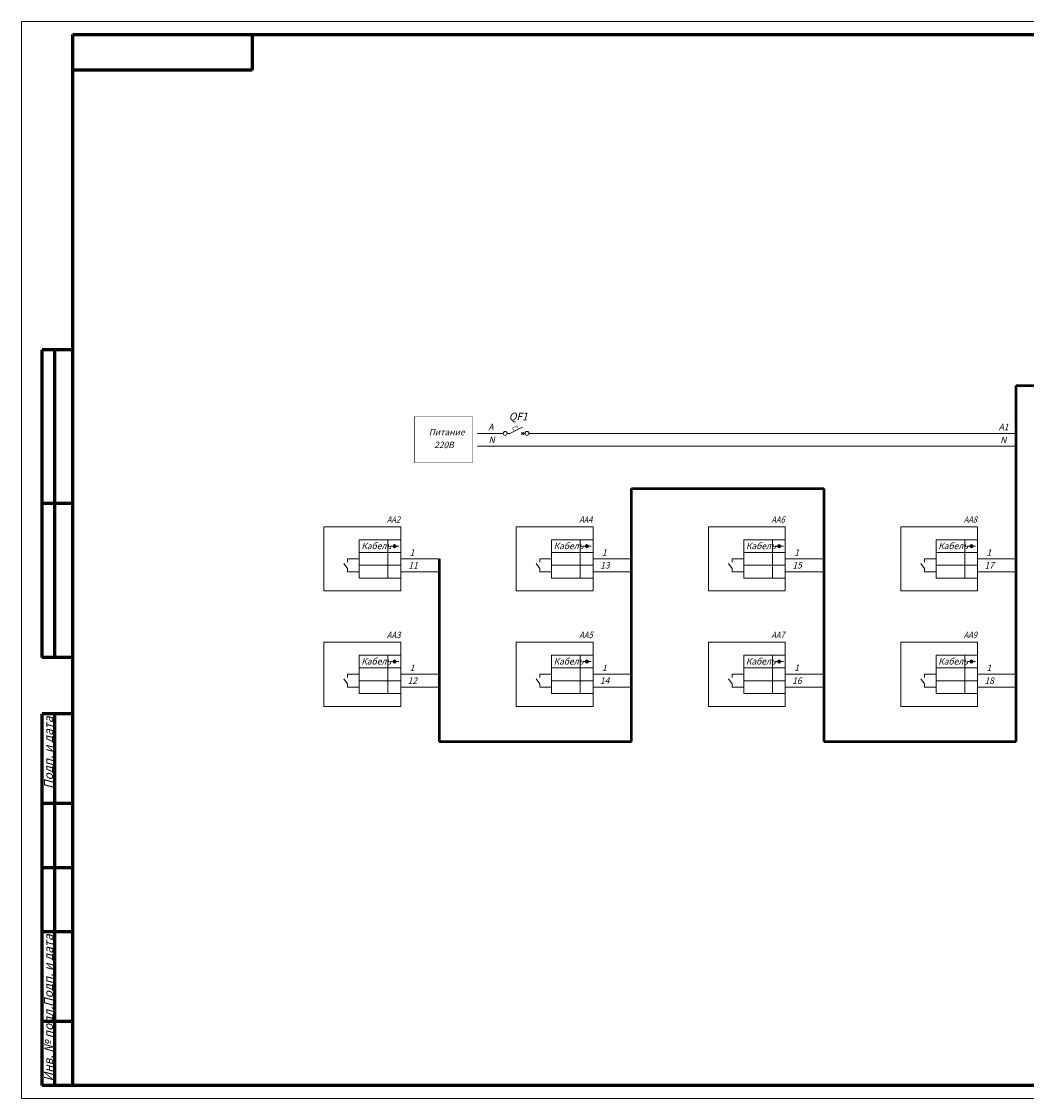
# Model space of a CAD drawing. Units: millimetres. Extents: x 0 to 594, y 0 to 420.
# Drawn here: x 0 to 392, y 0 to 420 of the extents above; entities that cross this region are included whole.
import ezdxf

# ---------------------------------------------------------------- set-up
doc = ezdxf.new("R2010")
doc.units = ezdxf.units.MM
for name, pattern in [('K5LT32768', [952.5, 635, -317.5]), ('K5LT32769', [952.5, 635, -317.5]), ('K5LT_BASIC', [0]), ('K5LT_THIN', [0])]:
    doc.linetypes.add(name, pattern=pattern)
doc.styles.add('KTEXTSTYLE', font='GOST_AU.SHX', dxfattribs={"width": 0.96, "height": 5})

# ---------------------------------------------------------------- blocks, each defined once
blk = doc.blocks.new('T8')
at = {"color": 7, "char_height": 2.5, "attachment_point": 1, "style": 'KTEXTSTYLE'}
for s, insert in [('\\H3.5;\\W0.965;\\Q15;\\Q15;\\H2.50;Питание', (158.84, 261.12)), ('\\H3.5;\\W0.965;\\Q15;\\Q15;\\H2.50;220В', (160.92, 256.12))]:
    blk.add_mtext(s, dxfattribs=dict(at, insert=insert))
blk = doc.blocks.new('U1')
at = {"color": 7, "linetype": 'K5LT_THIN', "lineweight": 18}
for p, q in [((0, 0), (0, 420)), ((0, 420), (594, 420)), ((594, 0), (0, 0))]:
    blk.add_line(p, q, dxfattribs=at)
at = {"color": 150, "linetype": 'K5LT_BASIC', "lineweight": 60, "true_color": 0x0080ff}
for p, q in [((20, 5), (20, 415)), ((20, 415), (589, 415)), ((90, 415), (90, 401)), ((90, 401), (20, 401)), ((8, 172), (8, 292)), ((20, 292), (8, 292)), ((13, 172), (13, 292)), ((20, 232), (8, 232)), ((20, 172), (8, 172)), ((8, 5), (8, 150)), ((20, 150), (8, 150)), ((13, 5), (13, 150)), ((20, 115), (8, 115)), ((20, 90), (8, 90)), ((20, 65), (8, 65)), ((20, 30), (8, 30)), ((20, 5), (8, 5)), ((589, 5), (20, 5))]:
    blk.add_line(p, q, dxfattribs=at)
at = {"color": 7, "char_height": 3.5, "attachment_point": 1, "rotation": 90, "style": 'KTEXTSTYLE'}
for s, insert in [('\\H3.5;\\W0.965;\\Q15;\\Q15;Подп. и дата', (8.77, 120.75)), ('\\H3.5;\\W0.965;\\Q15;\\Q15;Подп. и дата', (8.77, 35.75)), ('\\H3.5;\\W0.965;\\Q15;\\Q15;Инв. № подл.', (8.77, 6.67))]:
    blk.add_mtext(s, dxfattribs=dict(at, insert=insert))

msp = doc.modelspace()

# ---------------------------------------------------------------- hatches: boundary and pattern name
for points in [[(146.12, 215.39), (145.94, 215.83), (145.5, 216.01), (145.07, 215.83), (144.89, 215.39), (145.07, 214.96), (145.5, 214.78), (145.94, 214.96)], [(221.12, 215.39), (220.94, 215.83), (220.5, 216.01), (220.07, 215.83), (219.89, 215.39), (220.07, 214.96), (220.5, 214.78), (220.94, 214.96)], [(296.12, 215.39), (295.94, 215.83), (295.5, 216.01), (295.07, 215.83), (294.89, 215.39), (295.07, 214.96), (295.5, 214.78), (295.94, 214.96)], [(371.12, 215.39), (370.94, 215.83), (370.5, 216.01), (370.07, 215.83), (369.89, 215.39), (370.07, 214.96), (370.5, 214.78), (370.94, 214.96)], [(146.12, 170.39), (145.94, 170.83), (145.5, 171.01), (145.07, 170.83), (144.89, 170.39), (145.07, 169.96), (145.5, 169.78), (145.94, 169.96)], [(221.12, 170.39), (220.94, 170.83), (220.5, 171.01), (220.07, 170.83), (219.89, 170.39), (220.07, 169.96), (220.5, 169.78), (220.94, 169.96)], [(296.12, 170.39), (295.94, 170.83), (295.5, 171.01), (295.07, 170.83), (294.89, 170.39), (295.07, 169.96), (295.5, 169.78), (295.94, 169.96)], [(371.12, 170.39), (370.94, 170.83), (370.5, 171.01), (370.07, 170.83), (369.89, 170.39), (370.07, 169.96), (370.5, 169.78), (370.94, 169.96)]]:
    msp.add_hatch(color=7).paths.add_polyline_path(points)

# ---------------------------------------------------------------- linework, layer by layer
at = {"color": 7, "linetype": 'K5LT32768', "lineweight": 50}
for p, q in [((387.89, 278.09), (397.89, 278.09)), ((387.89, 139.28), (387.89, 278.09)), ((237.89, 237.93), (312.89, 237.93)), ((237.89, 229.36), (237.89, 237.93)), ((237.89, 227.93), (237.89, 237.93)), ((312.89, 237.93), (312.89, 139.28)), ((312.89, 237.93), (312.89, 139.28)), ((237.89, 210.43), (237.89, 227.93)), ((162.89, 210.43), (162.89, 139.28)), ((237.89, 139.28), (237.89, 210.43)), ((162.89, 139.28), (237.89, 139.28)), ((312.89, 139.28), (387.89, 139.28))]:
    msp.add_line(p, q, dxfattribs=at)
at = {"color": 7, "linetype": 'K5LT_THIN', "lineweight": 18}
for p, q in [((190.39, 259.37), (195.39, 261.87)), ((190.39, 259.37), (195.39, 261.87)), ((187.89, 259.37), (177.89, 259.37)), ((187.89, 259.37), (177.89, 259.37)), ((189.39, 259.37), (190.39, 259.37)), ((189.39, 259.37), (190.39, 259.37)), ((195, 259.76), (195.78, 258.98)), ((195, 258.98), (195.78, 259.76)), ((195, 259.76), (195.78, 258.98)), ((195, 258.98), (195.78, 259.76)), ((196.39, 259.37), (195.39, 259.37)), ((196.39, 259.37), (195.39, 259.37)), ((222.89, 259.37), (197.89, 259.37)), ((197.89, 259.37), (222.89, 259.37)), ((222.89, 259.37), (197.89, 259.37)), ((197.89, 259.37), (222.89, 259.37)), ((222.89, 259.37), (212.89, 259.37)), ((222.89, 259.37), (212.89, 259.37)), ((222.89, 259.37), (387.89, 259.37)), ((222.89, 259.37), (387.89, 259.37)), ((222.89, 254.37), (177.89, 254.37)), ((222.89, 254.37), (177.89, 254.37)), ((222.89, 254.37), (207.89, 254.37)), ((222.89, 254.37), (207.89, 254.37)), ((222.89, 254.37), (282.89, 254.37)), ((222.89, 254.37), (282.89, 254.37)), ((147.89, 222.93), (117.89, 222.93)), ((117.89, 222.93), (117.89, 197.93)), ((147.89, 217.93), (147.89, 222.93)), ((222.89, 222.93), (192.89, 222.93)), ((192.89, 222.93), (192.89, 197.93)), ((222.89, 217.93), (222.89, 222.93)), ((297.89, 222.93), (267.89, 222.93)), ((267.89, 222.93), (267.89, 197.93)), ((297.89, 217.93), (297.89, 222.93)), ((372.89, 222.93), (342.89, 222.93)), ((342.89, 222.93), (342.89, 197.93)), ((372.89, 217.93), (372.89, 222.93)), ((131.68, 212.93), (131.68, 217.93)), ((131.68, 217.93), (142.89, 217.93)), ((142.89, 217.93), (142.89, 202.93)), ((142.89, 217.93), (147.89, 217.93)), ((143.89, 215.39), (144.89, 215.39)), ((146.12, 215.39), (147.12, 215.39)), ((147.89, 217.93), (147.89, 212.93)), ((206.68, 212.93), (206.68, 217.93)), ((206.68, 217.93), (217.89, 217.93)), ((217.89, 217.93), (217.89, 202.93)), ((217.89, 217.93), (222.89, 217.93)), ((218.89, 215.39), (219.89, 215.39)), ((221.12, 215.39), (222.12, 215.39)), ((222.89, 217.93), (222.89, 212.93)), ((281.68, 212.93), (281.68, 217.93)), ((281.68, 217.93), (292.89, 217.93)), ((292.89, 217.93), (292.89, 202.93)), ((292.89, 217.93), (297.89, 217.93)), ((293.89, 215.39), (294.89, 215.39)), ((296.12, 215.39), (297.12, 215.39)), ((297.89, 217.93), (297.89, 212.93)), ((356.68, 212.93), (356.68, 217.93)), ((356.68, 217.93), (367.89, 217.93)), ((367.89, 217.93), (367.89, 202.93)), ((367.89, 217.93), (372.89, 217.93)), ((368.89, 215.39), (369.89, 215.39)), ((371.12, 215.39), (372.12, 215.39)), ((372.89, 217.93), (372.89, 212.93)), ((127.18, 210.43), (131.68, 210.43)), ((127.18, 209.14), (127.18, 210.43)), ((142.89, 212.93), (131.68, 212.93)), ((131.68, 212.93), (131.68, 202.93)), ((142.89, 212.93), (147.89, 212.93)), ((142.89, 212.93), (142.89, 207.93)), ((147.89, 212.93), (147.89, 207.93)), ((202.18, 210.43), (206.68, 210.43)), ((202.18, 209.14), (202.18, 210.43)), ((217.89, 212.93), (206.68, 212.93)), ((206.68, 212.93), (206.68, 202.93)), ((217.89, 212.93), (222.89, 212.93)), ((217.89, 212.93), (217.89, 207.93)), ((222.89, 212.93), (222.89, 207.93)), ((277.18, 210.43), (281.68, 210.43)), ((277.18, 209.14), (277.18, 210.43)), ((292.89, 212.93), (281.68, 212.93)), ((281.68, 212.93), (281.68, 202.93)), ((292.89, 212.93), (297.89, 212.93)), ((292.89, 212.93), (292.89, 207.93)), ((297.89, 212.93), (297.89, 207.93)), ((352.18, 210.43), (356.68, 210.43)), ((352.18, 209.14), (352.18, 210.43)), ((367.89, 212.93), (356.68, 212.93)), ((356.68, 212.93), (356.68, 202.93)), ((367.89, 212.93), (372.89, 212.93)), ((367.89, 212.93), (367.89, 207.93)), ((372.89, 212.93), (372.89, 207.93)), ((127.18, 206.72), (125.73, 208.65)), ((127.18, 205.43), (127.18, 206.72)), ((131.68, 207.93), (147.89, 207.93)), ((131.68, 207.93), (147.89, 207.93)), ((142.89, 207.93), (142.89, 202.93)), ((147.89, 207.93), (147.89, 202.93)), ((147.89, 207.93), (147.89, 202.93)), ((202.18, 206.72), (200.73, 208.65)), ((202.18, 205.43), (202.18, 206.72)), ((206.68, 207.93), (222.89, 207.93)), ((206.68, 207.93), (222.89, 207.93)), ((217.89, 207.93), (217.89, 202.93)), ((222.89, 207.93), (222.89, 202.93)), ((222.89, 207.93), (222.89, 202.93)), ((277.18, 206.72), (275.73, 208.65)), ((277.18, 205.43), (277.18, 206.72)), ((281.68, 207.93), (297.89, 207.93)), ((281.68, 207.93), (297.89, 207.93)), ((292.89, 207.93), (292.89, 202.93)), ((297.89, 207.93), (297.89, 202.93)), ((297.89, 207.93), (297.89, 202.93)), ((352.18, 206.72), (350.73, 208.65)), ((352.18, 205.43), (352.18, 206.72)), ((356.68, 207.93), (372.89, 207.93)), ((356.68, 207.93), (372.89, 207.93)), ((367.89, 207.93), (367.89, 202.93)), ((372.89, 207.93), (372.89, 202.93)), ((372.89, 207.93), (372.89, 202.93)), ((127.18, 205.43), (131.68, 205.43)), ((131.68, 202.93), (142.89, 202.93)), ((142.89, 202.93), (147.89, 202.93)), ((147.89, 202.93), (147.89, 197.93)), ((202.18, 205.43), (206.68, 205.43)), ((206.68, 202.93), (217.89, 202.93)), ((217.89, 202.93), (222.89, 202.93)), ((222.89, 202.93), (222.89, 197.93)), ((277.18, 205.43), (281.68, 205.43)), ((281.68, 202.93), (292.89, 202.93)), ((292.89, 202.93), (297.89, 202.93)), ((297.89, 202.93), (297.89, 197.93)), ((352.18, 205.43), (356.68, 205.43)), ((356.68, 202.93), (367.89, 202.93)), ((367.89, 202.93), (372.89, 202.93)), ((372.89, 202.93), (372.89, 197.93)), ((147.89, 197.93), (117.89, 197.93)), ((222.89, 197.93), (192.89, 197.93)), ((297.89, 197.93), (267.89, 197.93)), ((372.89, 197.93), (342.89, 197.93)), ((147.89, 177.93), (117.89, 177.93)), ((117.89, 177.93), (117.89, 152.93)), ((147.89, 172.93), (147.89, 177.93)), ((222.89, 177.93), (192.89, 177.93)), ((192.89, 177.93), (192.89, 152.93)), ((222.89, 172.93), (222.89, 177.93)), ((297.89, 177.93), (267.89, 177.93)), ((267.89, 177.93), (267.89, 152.93)), ((297.89, 172.93), (297.89, 177.93)), ((372.89, 177.93), (342.89, 177.93)), ((342.89, 177.93), (342.89, 152.93)), ((372.89, 172.93), (372.89, 177.93)), ((131.68, 167.93), (131.68, 172.93)), ((131.68, 172.93), (142.89, 172.93)), ((142.89, 172.93), (142.89, 157.93)), ((142.89, 172.93), (147.89, 172.93)), ((147.89, 172.93), (147.89, 167.93)), ((206.68, 167.93), (206.68, 172.93)), ((206.68, 172.93), (217.89, 172.93)), ((217.89, 172.93), (217.89, 157.93)), ((217.89, 172.93), (222.89, 172.93)), ((222.89, 172.93), (222.89, 167.93)), ((281.68, 167.93), (281.68, 172.93)), ((281.68, 172.93), (292.89, 172.93)), ((292.89, 172.93), (292.89, 157.93)), ((292.89, 172.93), (297.89, 172.93)), ((297.89, 172.93), (297.89, 167.93)), ((356.68, 167.93), (356.68, 172.93)), ((356.68, 172.93), (367.89, 172.93)), ((367.89, 172.93), (367.89, 157.93)), ((367.89, 172.93), (372.89, 172.93)), ((372.89, 172.93), (372.89, 167.93)), ((143.89, 170.39), (144.89, 170.39)), ((146.12, 170.39), (147.12, 170.39)), ((218.89, 170.39), (219.89, 170.39)), ((221.12, 170.39), (222.12, 170.39)), ((293.89, 170.39), (294.89, 170.39)), ((296.12, 170.39), (297.12, 170.39)), ((368.89, 170.39), (369.89, 170.39)), ((371.12, 170.39), (372.12, 170.39)), ((127.18, 165.43), (131.68, 165.43)), ((127.18, 164.14), (127.18, 165.43)), ((142.89, 167.93), (131.68, 167.93)), ((131.68, 167.93), (131.68, 157.93)), ((142.89, 167.93), (147.89, 167.93)), ((142.89, 167.93), (142.89, 162.93)), ((147.89, 167.93), (147.89, 162.93)), ((202.18, 165.43), (206.68, 165.43)), ((202.18, 164.14), (202.18, 165.43)), ((217.89, 167.93), (206.68, 167.93)), ((206.68, 167.93), (206.68, 157.93)), ((217.89, 167.93), (222.89, 167.93)), ((217.89, 167.93), (217.89, 162.93)), ((222.89, 167.93), (222.89, 162.93)), ((277.18, 165.43), (281.68, 165.43)), ((277.18, 164.14), (277.18, 165.43)), ((292.89, 167.93), (281.68, 167.93)), ((281.68, 167.93), (281.68, 157.93)), ((292.89, 167.93), (297.89, 167.93)), ((292.89, 167.93), (292.89, 162.93)), ((297.89, 167.93), (297.89, 162.93)), ((352.18, 165.43), (356.68, 165.43)), ((352.18, 164.14), (352.18, 165.43)), ((367.89, 167.93), (356.68, 167.93)), ((356.68, 167.93), (356.68, 157.93)), ((367.89, 167.93), (372.89, 167.93)), ((367.89, 167.93), (367.89, 162.93)), ((372.89, 167.93), (372.89, 162.93)), ((127.18, 161.72), (125.73, 163.65)), ((127.18, 160.43), (127.18, 161.72)), ((127.18, 160.43), (131.68, 160.43)), ((131.68, 162.93), (147.89, 162.93)), ((131.68, 162.93), (147.89, 162.93)), ((142.89, 162.93), (142.89, 157.93)), ((147.89, 162.93), (147.89, 157.93)), ((147.89, 162.93), (147.89, 157.93)), ((202.18, 161.72), (200.73, 163.65)), ((202.18, 160.43), (202.18, 161.72)), ((202.18, 160.43), (206.68, 160.43)), ((206.68, 162.93), (222.89, 162.93)), ((206.68, 162.93), (222.89, 162.93)), ((217.89, 162.93), (217.89, 157.93)), ((222.89, 162.93), (222.89, 157.93)), ((222.89, 162.93), (222.89, 157.93)), ((277.18, 161.72), (275.73, 163.65)), ((277.18, 160.43), (277.18, 161.72)), ((277.18, 160.43), (281.68, 160.43)), ((281.68, 162.93), (297.89, 162.93)), ((281.68, 162.93), (297.89, 162.93)), ((292.89, 162.93), (292.89, 157.93)), ((297.89, 162.93), (297.89, 157.93)), ((297.89, 162.93), (297.89, 157.93)), ((352.18, 161.72), (350.73, 163.65)), ((352.18, 160.43), (352.18, 161.72)), ((352.18, 160.43), (356.68, 160.43)), ((356.68, 162.93), (372.89, 162.93)), ((356.68, 162.93), (372.89, 162.93)), ((367.89, 162.93), (367.89, 157.93)), ((372.89, 162.93), (372.89, 157.93)), ((372.89, 162.93), (372.89, 157.93)), ((131.68, 157.93), (142.89, 157.93)), ((142.89, 157.93), (147.89, 157.93)), ((147.89, 157.93), (147.89, 152.93)), ((206.68, 157.93), (217.89, 157.93)), ((217.89, 157.93), (222.89, 157.93)), ((222.89, 157.93), (222.89, 152.93)), ((281.68, 157.93), (292.89, 157.93)), ((292.89, 157.93), (297.89, 157.93)), ((297.89, 157.93), (297.89, 152.93)), ((356.68, 157.93), (367.89, 157.93)), ((367.89, 157.93), (372.89, 157.93)), ((372.89, 157.93), (372.89, 152.93)), ((147.89, 152.93), (117.89, 152.93)), ((222.89, 152.93), (192.89, 152.93)), ((297.89, 152.93), (267.89, 152.93)), ((372.89, 152.93), (342.89, 152.93))]:
    msp.add_line(p, q, dxfattribs=at)
at = {"color": 7, "linetype": 'K5LT32769', "lineweight": 18}
for p, q in [((387.89, 254.37), (282.89, 254.37)), ((387.89, 254.37), (282.89, 254.37)), ((147.89, 210.43), (162.89, 210.43)), ((222.89, 210.43), (237.89, 210.43)), ((297.89, 210.43), (312.89, 210.43)), ((372.89, 210.43), (387.89, 210.43)), ((147.89, 205.43), (162.89, 205.43)), ((222.89, 205.43), (237.89, 205.43)), ((297.89, 205.43), (312.89, 205.43)), ((372.89, 205.43), (387.89, 205.43)), ((147.89, 165.43), (162.89, 165.43)), ((222.89, 165.43), (237.89, 165.43)), ((297.89, 165.43), (312.89, 165.43)), ((372.89, 165.43), (387.89, 165.43)), ((147.89, 160.43), (162.89, 160.43)), ((222.89, 160.43), (237.89, 160.43)), ((297.89, 160.43), (312.89, 160.43)), ((372.89, 160.43), (387.89, 160.43))]:
    msp.add_line(p, q, dxfattribs=at)
at = {"color": 7, "linetype": 'K5LT_THIN', "const_width": 0.18}
for points in [[(153.33, 265.98), (175.73, 265.98), (175.73, 247.93), (153.33, 247.93)], [(153.33, 265.98), (175.73, 265.98), (175.73, 247.93), (153.33, 247.93)], [(191.47, 261.5), (193.17, 262.35), (193.8, 261.07), (192.11, 260.23)], [(191.47, 261.5), (193.17, 262.35), (193.8, 261.07), (192.11, 260.23)]]:
    msp.add_lwpolyline(points, close=True, dxfattribs=at)
at = {"color": 7, "linetype": 'K5LT_THIN', "lineweight": 18}
for centre, radius in [((188.64, 259.37), 0.75), ((188.64, 259.37), 0.75), ((197.14, 259.37), 0.75), ((197.14, 259.37), 0.75), ((145.5, 215.39), 0.617), ((220.5, 215.39), 0.617), ((295.5, 215.39), 0.617), ((370.5, 215.39), 0.617), ((145.5, 170.39), 0.617), ((220.5, 170.39), 0.617), ((295.5, 170.39), 0.617), ((370.5, 170.39), 0.617)]:
    msp.add_circle(centre, radius, dxfattribs=at)

# ---------------------------------------------------------------- block references
for name in ['U1', 'T8']:
    msp.add_blockref(name, (0, 0))

# ---------------------------------------------------------------- texts
at = {"color": 7, "attachment_point": 1, "style": 'KTEXTSTYLE'}
for s, insert, char_height in [('\\H3.5;\\W0.965;\\Q15;\\Q15;\\H3.00;QF1', (190.08, 267.45), 3), ('\\H3.5;\\W0.965;\\Q15;\\Q15;\\H2.50;A', (182.06, 263.12), 2.5), ('\\H3.5;\\W0.965;\\Q15;\\Q15;\\H2.50;A1', (381.09, 263.12), 2.5), ('\\H3.5;\\W0.965;\\Q15;\\Q15;\\H2.50;N', (182.16, 258.12), 2.5), ('\\H3.5;\\W0.965;\\Q15;\\Q15;\\H2.50;N', (381.72, 258.12), 2.5), ('\\H3.5;\\W0.965;\\Q15;\\Q15;\\W0.856;\\H2.50;AA2', (142.48, 227.03), 2.5), ('\\H3.5;\\W0.965;\\Q15;\\Q15;\\W0.856;\\H2.50;AA4', (217.48, 227.03), 2.5), ('\\H3.5;\\W0.965;\\Q15;\\Q15;\\W0.856;\\H2.50;AA6', (292.48, 227.03), 2.5), ('\\H3.5;\\W0.965;\\Q15;\\Q15;\\W0.856;\\H2.50;AA8', (367.48, 227.03), 2.5), ('\\H3.5;\\W0.965;\\Q15;\\Q15;\\H2.50;Кабель', (132.56, 216.73), 2.5), ('\\H3.5;\\W0.965;\\Q15;\\Q15;\\H2.50;Кабель', (207.56, 216.73), 2.5), ('\\H3.5;\\W0.965;\\Q15;\\Q15;\\H2.50;Кабель', (282.56, 216.73), 2.5), ('\\H3.5;\\W0.965;\\Q15;\\Q15;\\H2.50;Кабель', (357.56, 216.73), 2.5), ('\\H3.5;\\W0.965;\\Q15;\\Q15;\\H2.50;1', (151.39, 214.18), 2.5), ('\\H3.5;\\W0.965;\\Q15;\\Q15;\\H2.50;1', (226.39, 214.18), 2.5), ('\\H3.5;\\W0.965;\\Q15;\\Q15;\\H2.50;1', (301.39, 214.18), 2.5), ('\\H3.5;\\W0.965;\\Q15;\\Q15;\\H2.50;1', (376.39, 214.18), 2.5), ('\\H3.5;\\W0.965;\\Q15;\\Q15;\\H2.50;11', (150.86, 209.18), 2.5), ('\\H3.5;\\W0.965;\\Q15;\\Q15;\\H2.50;13', (225.69, 209.18), 2.5), ('\\H3.5;\\W0.965;\\Q15;\\Q15;\\H2.50;15', (300.69, 209.18), 2.5), ('\\H3.5;\\W0.965;\\Q15;\\Q15;\\H2.50;17', (375.59, 209.18), 2.5), ('\\H3.5;\\W0.965;\\Q15;\\Q15;\\W0.892;\\H2.50;AA3', (142.45, 182.03), 2.5), ('\\H3.5;\\W0.965;\\Q15;\\Q15;\\W0.892;\\H2.50;AA5', (217.45, 182.03), 2.5), ('\\H3.5;\\W0.965;\\Q15;\\Q15;\\W0.856;\\H2.50;AA7', (292.48, 182.03), 2.5), ('\\H3.5;\\W0.965;\\Q15;\\Q15;\\W0.856;\\H2.50;AA9', (367.48, 182.03), 2.5), ('\\H3.5;\\W0.965;\\Q15;\\Q15;\\H2.50;Кабель', (132.56, 171.73), 2.5), ('\\H3.5;\\W0.965;\\Q15;\\Q15;\\H2.50;1', (151.39, 169.18), 2.5), ('\\H3.5;\\W0.965;\\Q15;\\Q15;\\H2.50;Кабель', (207.56, 171.73), 2.5), ('\\H3.5;\\W0.965;\\Q15;\\Q15;\\H2.50;1', (226.39, 169.18), 2.5), ('\\H3.5;\\W0.965;\\Q15;\\Q15;\\H2.50;Кабель', (282.56, 171.73), 2.5), ('\\H3.5;\\W0.965;\\Q15;\\Q15;\\H2.50;1', (301.39, 169.18), 2.5), ('\\H3.5;\\W0.965;\\Q15;\\Q15;\\H2.50;Кабель', (357.56, 171.73), 2.5), ('\\H3.5;\\W0.965;\\Q15;\\Q15;\\H2.50;1', (376.39, 169.18), 2.5), ('\\H3.5;\\W0.965;\\Q15;\\Q15;\\H2.50;12', (150.59, 164.18), 2.5), ('\\H3.5;\\W0.965;\\Q15;\\Q15;\\H2.50;14', (225.59, 164.18), 2.5), ('\\H3.5;\\W0.965;\\Q15;\\Q15;\\H2.50;16', (300.59, 164.18), 2.5), ('\\H3.5;\\W0.965;\\Q15;\\Q15;\\H2.50;18', (375.59, 164.18), 2.5)]:
    msp.add_mtext(s, dxfattribs=dict(at, insert=insert, char_height=char_height))

doc.saveas('drawing.dxf')
